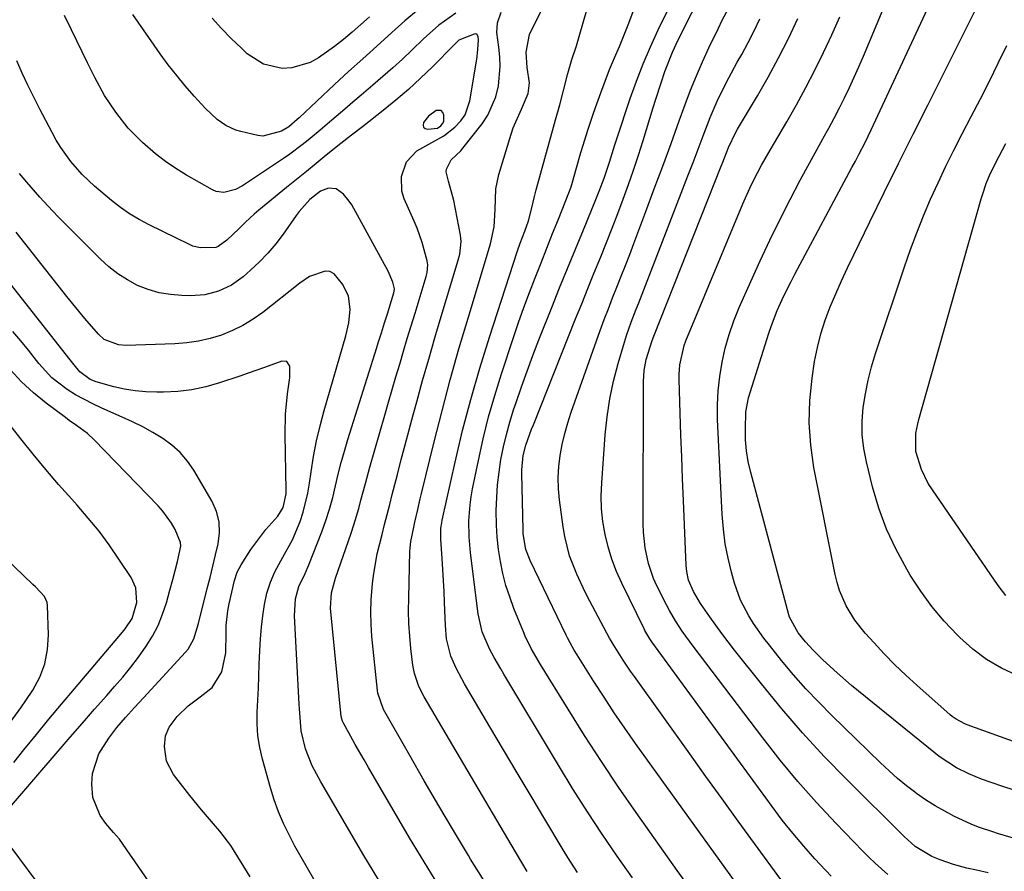
# Model space of a CAD drawing. Units: inches. Extents: x 1851978 to 1857357, y 426484 to 431730.
# Drawn here: x 1853424 to 1853660, y 431385 to 431590 of the extents above; entities that cross this region are included whole.
import ezdxf

# ---------------------------------------------------------------- set-up
doc = ezdxf.new("R2010")
doc.units = ezdxf.units.IN
doc.header["$MEASUREMENT"] = 0
for name, color, linetype in [('1', 7, 'Continuous'), ('7', 7, 'Continuous'), ('8', 7, 'Continuous')]:
    doc.layers.add(name, color=color, linetype=linetype)

msp = doc.modelspace()

# ---------------------------------------------------------------- linework, layer by layer
at = {"layer": '1', "color": 18}
msp.add_polyline3d([(1853524.19, 431563.46, 1764), (1853525, 431563.98, 1764), (1853525.55, 431564.71, 1764), (1853525.68, 431565.14, 1764), (1853525.7, 431566.62, 1764), (1853525.44, 431567.24, 1764), (1853525.07, 431567.66, 1764), (1853523.87, 431567.67, 1764), (1853522, 431566.35, 1764), (1853520.83, 431564.81, 1764), (1853520.75, 431564.2, 1764), (1853520.85, 431563.7, 1764), (1853521.25, 431563.39, 1764), (1853521.84, 431563.2, 1764), (1853524.19, 431563.46, 1764)], dxfattribs=at)
at = {"layer": '7', "color": 18}
for points in [[(1853557.85, 431384.52, 1772), (1853555.53, 431388.14, 1772), (1853554.41, 431389.97, 1772), (1853549.98, 431397.37, 1772), (1853546.67, 431402.91, 1772), (1853543.37, 431408.46, 1772), (1853540.08, 431414.02, 1772), (1853536.79, 431419.58, 1772), (1853530.71, 431429.88, 1772), (1853530.01, 431431.11, 1772), (1853528.7, 431433.62, 1772), (1853527.39, 431436.5, 1772), (1853526.36, 431440.67, 1772), (1853526.08, 431443.89, 1772), (1853525.89, 431449.4, 1772), (1853525.78, 431452.06, 1772), (1853525.65, 431454.71, 1772), (1853525.49, 431457.37, 1772), (1853525.31, 431460.02, 1772), (1853524.98, 431464.67, 1772), (1853525.03, 431467.29, 1772), (1853525.21, 431468.59, 1772), (1853525.33, 431469.24, 1772), (1853528.44, 431483.16, 1772), (1853530.24, 431490.74, 1772), (1853532.19, 431498.27, 1772), (1853534.35, 431505.75, 1772), (1853536.66, 431513.18, 1772), (1853543.45, 431533.95, 1772), (1853544.09, 431535.81, 1772), (1853545.17, 431538.67, 1772), (1853546.03, 431541.18, 1772), (1853546.94, 431544.58, 1772), (1853547.43, 431546.69, 1772), (1853547.93, 431548.59, 1772), (1853552.1, 431563.7, 1772), (1853552.59, 431565.48, 1772), (1853553.56, 431569.04, 1772), (1853554.4, 431572.16, 1772), (1853555.55, 431576.62, 1772), (1853556.51, 431579.93, 1772), (1853557.62, 431583.25, 1772), (1853557.96, 431584.36, 1772), (1853558.28, 431585.48, 1772), (1853561.01, 431595.23, 1772)], [(1853665.38, 431392, 1788), (1853658.81, 431393.92, 1788), (1853657.88, 431394.2, 1788), (1853654.22, 431395.42, 1788), (1853652.43, 431396.16, 1788), (1853648.47, 431398.04, 1788), (1853646.1, 431399.27, 1788), (1853643.78, 431400.58, 1788), (1853641.53, 431402.02, 1788), (1853639.34, 431403.54, 1788), (1853639.16, 431403.67, 1788), (1853636.96, 431405.37, 1788), (1853634.8, 431407.12, 1788), (1853632.72, 431408.97, 1788), (1853630.69, 431410.87, 1788), (1853619.01, 431422.25, 1788), (1853615.84, 431425.45, 1788), (1853612.76, 431428.71, 1788), (1853609.8, 431432.08, 1788), (1853606.91, 431435.52, 1788), (1853603.97, 431439.15, 1788), (1853602.65, 431440.86, 1788), (1853600.17, 431444.39, 1788), (1853599.02, 431446.21, 1788), (1853597.05, 431450.03, 1788), (1853595.61, 431454.07, 1788), (1853594.87, 431456.71, 1788), (1853594.03, 431460.12, 1788), (1853593.35, 431463.57, 1788), (1853592.9, 431467.05, 1788), (1853592.62, 431470.55, 1788), (1853591.53, 431493.46, 1788), (1853591.5, 431496.91, 1788), (1853591.63, 431500.35, 1788), (1853592.02, 431503.77, 1788), (1853592.58, 431507.18, 1788), (1853593.37, 431510.55, 1788), (1853594.3, 431513.87, 1788), (1853595.45, 431517.12, 1788), (1853596.73, 431520.33, 1788), (1853599.48, 431526.63, 1788), (1853601.73, 431531.6, 1788), (1853604.04, 431536.54, 1788), (1853606.46, 431541.43, 1788), (1853608.95, 431546.28, 1788), (1853611.4, 431550.91, 1788), (1853612.73, 431553.42, 1788), (1853614.08, 431555.92, 1788), (1853615.44, 431558.41, 1788), (1853616.83, 431560.89, 1788), (1853616.92, 431561.05, 1788), (1853618.24, 431563.45, 1788), (1853619.54, 431565.87, 1788), (1853620.8, 431568.31, 1788), (1853622.03, 431570.76, 1788), (1853623.22, 431573.23, 1788), (1853624.38, 431575.72, 1788), (1853625.5, 431578.22, 1788), (1853626.58, 431580.75, 1788), (1853633.17, 431596.5, 1788)], [(1853584.76, 431380.95, 1776), (1853581.78, 431385.06, 1776), (1853571.96, 431398.96, 1776), (1853567.73, 431405.07, 1776), (1853563.58, 431411.23, 1776), (1853559.54, 431417.47, 1776), (1853555.59, 431423.76, 1776), (1853548.96, 431434.54, 1776), (1853546.74, 431438.36, 1776), (1853545.28, 431441.33, 1776), (1853544.85, 431442.35, 1776), (1853542.56, 431448.01, 1776), (1853541.54, 431450.77, 1776), (1853540.64, 431453.56, 1776), (1853539.92, 431456.41, 1776), (1853539.32, 431459.29, 1776), (1853538.89, 431462.2, 1776), (1853538.56, 431465.12, 1776), (1853538.39, 431468.05, 1776), (1853538.33, 431471.58, 1776), (1853538.43, 431474.66, 1776), (1853538.63, 431477.72, 1776), (1853538.99, 431480.77, 1776), (1853539.45, 431483.81, 1776), (1853540.06, 431486.82, 1776), (1853540.76, 431489.81, 1776), (1853541.58, 431492.77, 1776), (1853542.49, 431495.71, 1776), (1853543.08, 431497.49, 1776), (1853544.38, 431501.29, 1776), (1853545.72, 431505.08, 1776), (1853547.13, 431508.84, 1776), (1853548.58, 431512.58, 1776), (1853551.68, 431520.37, 1776), (1853553.55, 431525.04, 1776), (1853555.44, 431529.71, 1776), (1853557.34, 431534.37, 1776), (1853559.25, 431539.03, 1776), (1853562.25, 431546.29, 1776), (1853563.08, 431548.34, 1776), (1853564.26, 431551.44, 1776), (1853565.5, 431555.28, 1776), (1853566.82, 431559.48, 1776), (1853567.28, 431560.87, 1776), (1853570.53, 431570.56, 1776), (1853572.03, 431574.77, 1776), (1853573.63, 431578.93, 1776), (1853575.39, 431583.02, 1776), (1853577.26, 431587.07, 1776), (1853580.18, 431593.1, 1776)], [(1853598.44, 431378.51, 1778), (1853571.81, 431415.55, 1778), (1853569.22, 431419.21, 1778), (1853566.69, 431422.91, 1778), (1853564.22, 431426.65, 1778), (1853561.8, 431430.42, 1778), (1853557.75, 431436.87, 1778), (1853557.05, 431438.02, 1778), (1853556.07, 431439.78, 1778), (1853555.45, 431440.97, 1778), (1853555.15, 431441.57, 1778), (1853546.45, 431459.54, 1778), (1853545.45, 431462.2, 1778), (1853544.82, 431465.94, 1778), (1853544.77, 431466.89, 1778), (1853544.44, 431480.45, 1778), (1853544.44, 431481.32, 1778), (1853544.8, 431484.75, 1778), (1853545.45, 431487.26, 1778), (1853546.82, 431491.09, 1778), (1853547.24, 431492.17, 1778), (1853557.4, 431517.6, 1778), (1853558.86, 431521.24, 1778), (1853560.32, 431524.88, 1778), (1853561.8, 431528.52, 1778), (1853563.43, 431532.53, 1778), (1853564.83, 431535.98, 1778), (1853566.19, 431539.44, 1778), (1853567.53, 431542.91, 1778), (1853568.84, 431546.39, 1778), (1853570.11, 431549.88, 1778), (1853571.33, 431553.39, 1778), (1853572.5, 431556.93, 1778), (1853573.61, 431560.47, 1778), (1853576.04, 431568.41, 1778), (1853576.65, 431570.39, 1778), (1853577.92, 431574.33, 1778), (1853578.84, 431577.06, 1778), (1853580.65, 431581.69, 1778), (1853582.07, 431584.69, 1778), (1853583.55, 431587.67, 1778), (1853584.3, 431589.16, 1778), (1853586.33, 431593.16, 1778)], [(1853528.58, 431591.07, 1768), (1853524.52, 431588.23, 1768), (1853520.83, 431584.93, 1768), (1853518.03, 431582.22, 1768), (1853515.74, 431580.05, 1768), (1853513.43, 431577.92, 1768), (1853511.07, 431575.84, 1768), (1853508.68, 431573.79, 1768), (1853505.85, 431571.41, 1768), (1853503.87, 431569.73, 1768), (1853501.89, 431568.04, 1768), (1853498.79, 431565.37, 1768), (1853495.98, 431562.96, 1768), (1853493.14, 431560.57, 1768), (1853491.7, 431559.41, 1768), (1853488.73, 431557.19, 1768), (1853487.2, 431556.14, 1768), (1853477.36, 431549.62, 1768), (1853475.63, 431548.68, 1768), (1853472.81, 431547.96, 1768), (1853470.97, 431548.23, 1768), (1853470.09, 431548.61, 1768), (1853463.84, 431552.17, 1768), (1853461.28, 431553.75, 1768), (1853458.79, 431555.43, 1768), (1853456.42, 431557.28, 1768), (1853453.27, 431560.02, 1768), (1853449.86, 431563.47, 1768), (1853446.84, 431567.27, 1768), (1853444.18, 431571.33, 1768), (1853441.86, 431575.6, 1768), (1853440.09, 431579.17, 1768), (1853438.79, 431581.81, 1768), (1853437.48, 431584.46, 1768), (1853436.18, 431587.11, 1768), (1853434.5, 431590.53, 1768)], [(1853535.97, 431381.63, 1768), (1853532.14, 431387.76, 1768), (1853531.61, 431388.63, 1768), (1853528.04, 431394.6, 1768), (1853524.5, 431400.59, 1768), (1853521, 431406.61, 1768), (1853517.54, 431412.64, 1768), (1853511.25, 431423.68, 1768), (1853509.82, 431427.65, 1768), (1853509.74, 431428.25, 1768), (1853508.42, 431441.3, 1768), (1853508.21, 431444.21, 1768), (1853508.13, 431447.13, 1768), (1853508.22, 431450.05, 1768), (1853508.55, 431453.97, 1768), (1853508.85, 431456.37, 1768), (1853509.71, 431461.13, 1768), (1853510.87, 431465.78, 1768), (1853511.49, 431468.17, 1768), (1853512.71, 431472.97, 1768), (1853513.32, 431475.37, 1768), (1853514.54, 431480.17, 1768), (1853515.47, 431483.77, 1768), (1853516.41, 431487.36, 1768), (1853517.36, 431490.95, 1768), (1853518.33, 431494.54, 1768), (1853519.19, 431497.66, 1768), (1853520.62, 431502.8, 1768), (1853522.07, 431507.93, 1768), (1853523.57, 431513.05, 1768), (1853525.09, 431518.16, 1768), (1853529.19, 431531.73, 1768), (1853529.57, 431533.2, 1768), (1853529.89, 431536.2, 1768), (1853529.83, 431536.95, 1768), (1853529.72, 431537.7, 1768), (1853528.08, 431546.07, 1768), (1853526.82, 431550.69, 1768), (1853526.26, 431552.95, 1768), (1853526.33, 431553.57, 1768), (1853527.48, 431555.8, 1768), (1853528.71, 431556.92, 1768), (1853529.79, 431558.02, 1768), (1853530.29, 431558.62, 1768), (1853534.89, 431564.49, 1768), (1853536.26, 431566.54, 1768), (1853538.21, 431570.97, 1768), (1853538.84, 431573.66, 1768), (1853539.25, 431578.3, 1768), (1853539.17, 431580.62, 1768), (1853538.95, 431582.95, 1768), (1853538.47, 431586.42, 1768), (1853538.62, 431588.76, 1768), (1853539.46, 431591.35, 1768)], [(1853571.06, 431383.28, 1774), (1853567.35, 431388.47, 1774), (1853563.77, 431393.76, 1774), (1853560.25, 431399.09, 1774), (1853556.84, 431404.49, 1774), (1853553.5, 431409.94, 1774), (1853540.16, 431432.19, 1774), (1853539.38, 431433.52, 1774), (1853537.84, 431436.19, 1774), (1853536.68, 431438.27, 1774), (1853534.93, 431442.36, 1774), (1853533.98, 431446.7, 1774), (1853532.14, 431461.36, 1774), (1853531.8, 431465.22, 1774), (1853531.76, 431469.09, 1774), (1853532.03, 431472.94, 1774), (1853532.3, 431474.86, 1774), (1853532.64, 431476.76, 1774), (1853534.02, 431483.54, 1774), (1853535.19, 431488.81, 1774), (1853536.49, 431494.04, 1774), (1853537.97, 431499.22, 1774), (1853539.56, 431504.37, 1774), (1853542.45, 431513.12, 1774), (1853543.68, 431516.74, 1774), (1853544.95, 431520.34, 1774), (1853546.28, 431523.92, 1774), (1853547.65, 431527.49, 1774), (1853549.08, 431531.09, 1774), (1853550.47, 431534.6, 1774), (1853551.86, 431538.1, 1774), (1853553.25, 431541.61, 1774), (1853555.75, 431547.88, 1774), (1853556.29, 431549.37, 1774), (1853556.64, 431550.5, 1774), (1853557.6, 431553.91, 1774), (1853558.66, 431557.56, 1774), (1853559.2, 431559.38, 1774), (1853560.33, 431563, 1774), (1853561.53, 431566.61, 1774), (1853562.16, 431568.4, 1774), (1853563.44, 431571.96, 1774), (1853564.48, 431574.77, 1774), (1853565.57, 431577.57, 1774), (1853566.72, 431580.35, 1774), (1853567.91, 431583.11, 1774), (1853569.08, 431585.87, 1774), (1853570.2, 431588.66, 1774), (1853571.22, 431591.48, 1774)], [(1853665.49, 431414.96, 1792), (1853651.48, 431420.07, 1792), (1853650.94, 431420.29, 1792), (1853648.85, 431421.38, 1792), (1853647.9, 431422.06, 1792), (1853647.45, 431422.44, 1792), (1853639.4, 431429.54, 1792), (1853636.73, 431431.98, 1792), (1853634.12, 431434.48, 1792), (1853631.59, 431437.06, 1792), (1853629.13, 431439.71, 1792), (1853626.98, 431442.09, 1792), (1853624.49, 431445.23, 1792), (1853622.41, 431448.66, 1792), (1853620.82, 431452.33, 1792), (1853620.24, 431454.24, 1792), (1853619.76, 431456.19, 1792), (1853614.69, 431481.91, 1792), (1853613.92, 431487.27, 1792), (1853613.53, 431492.63, 1792), (1853613.7, 431498, 1792), (1853614.24, 431503.39, 1792), (1853614.85, 431507.39, 1792), (1853615.5, 431510.74, 1792), (1853616.3, 431514.05, 1792), (1853617.35, 431517.29, 1792), (1853618.57, 431520.48, 1792), (1853619.93, 431523.63, 1792), (1853621.32, 431526.77, 1792), (1853622.76, 431529.88, 1792), (1853624.24, 431532.97, 1792), (1853628.1, 431540.91, 1792), (1853631.54, 431547.95, 1792), (1853635.01, 431554.99, 1792), (1853638.5, 431562.01, 1792), (1853642.02, 431569.01, 1792), (1853651.38, 431587.56, 1792), (1853653.51, 431591.93, 1792)], [(1853507.81, 431590.2, 1772), (1853505.76, 431588.37, 1772), (1853503.72, 431586.54, 1772), (1853501.63, 431584.76, 1772), (1853499.45, 431583.11, 1772), (1853495.62, 431580.39, 1772), (1853493.58, 431579.23, 1772), (1853489.2, 431577.95, 1772), (1853486.86, 431577.82, 1772), (1853482.36, 431578.84, 1772), (1853478.48, 431581.33, 1772), (1853477.06, 431582.65, 1772), (1853474.63, 431584.99, 1772), (1853472.27, 431587.4, 1772), (1853470.02, 431589.91, 1772)], [(1853618.81, 431383.66, 1782), (1853614.93, 431387.86, 1782), (1853612.22, 431390.88, 1782), (1853609.59, 431393.97, 1782), (1853607.06, 431397.15, 1782), (1853604.62, 431400.39, 1782), (1853575.75, 431440, 1782), (1853575.23, 431440.74, 1782), (1853574.26, 431442.27, 1782), (1853574.04, 431442.67, 1782), (1853573.84, 431443.07, 1782), (1853568.47, 431454.06, 1782), (1853567.21, 431456.92, 1782), (1853566.09, 431459.82, 1782), (1853565.21, 431462.79, 1782), (1853564.46, 431465.82, 1782), (1853563.97, 431468.9, 1782), (1853563.64, 431471.98, 1782), (1853563.56, 431475.08, 1782), (1853563.66, 431478.2, 1782), (1853564.5, 431489.76, 1782), (1853564.96, 431494.1, 1782), (1853565.6, 431498.4, 1782), (1853566.51, 431502.65, 1782), (1853567.61, 431506.86, 1782), (1853569.14, 431512.03, 1782), (1853569.63, 431513.63, 1782), (1853570.73, 431516.79, 1782), (1853571.96, 431519.91, 1782), (1853572.58, 431521.47, 1782), (1853573.8, 431524.59, 1782), (1853583.16, 431548.83, 1782), (1853584.39, 431552.03, 1782), (1853585.61, 431555.22, 1782), (1853586.82, 431558.42, 1782), (1853588.02, 431561.62, 1782), (1853589.71, 431566.04, 1782), (1853591.39, 431569.91, 1782), (1853593.25, 431573.71, 1782), (1853594.22, 431575.58, 1782), (1853596.24, 431579.3, 1782), (1853597.31, 431581.19, 1782), (1853598.83, 431584, 1782), (1853600.3, 431586.83, 1782), (1853601.68, 431589.71, 1782)], [(1853632.44, 431384.07, 1784), (1853629.36, 431386.8, 1784), (1853627.89, 431388.23, 1784), (1853626.43, 431389.68, 1784), (1853619.91, 431396.42, 1784), (1853615.31, 431401.35, 1784), (1853610.83, 431406.39, 1784), (1853606.54, 431411.58, 1784), (1853602.37, 431416.88, 1784), (1853585.63, 431438.98, 1784), (1853584.75, 431440.16, 1784), (1853583.04, 431442.56, 1784), (1853581.42, 431445.01, 1784), (1853579.94, 431447.55, 1784), (1853579.25, 431448.85, 1784), (1853576.93, 431453.43, 1784), (1853576.13, 431455.18, 1784), (1853574.87, 431458.79, 1784), (1853574.08, 431462.55, 1784), (1853573.69, 431466.37, 1784), (1853573.63, 431468.29, 1784), (1853573.67, 431502.57, 1784), (1853573.84, 431505.22, 1784), (1853574.32, 431507.84, 1784), (1853575.78, 431512.45, 1784), (1853576.18, 431513.47, 1784), (1853592.39, 431554.33, 1784), (1853592.76, 431555.26, 1784), (1853594.16, 431558.83, 1784), (1853596.02, 431562.67, 1784), (1853596.33, 431563.19, 1784), (1853601.07, 431571.18, 1784), (1853603.67, 431575.74, 1784), (1853606.18, 431580.35, 1784), (1853608.53, 431585.04, 1784), (1853610.78, 431589.79, 1784)], [(1853656.57, 431384.47, 1786), (1853653.76, 431385.08, 1786), (1853651.41, 431385.62, 1786), (1853648.19, 431386.47, 1786), (1853645.04, 431387.56, 1786), (1853643.05, 431388.37, 1786), (1853639.01, 431390.83, 1786), (1853636.33, 431393.18, 1786), (1853622.49, 431406.94, 1786), (1853617.14, 431412.45, 1786), (1853611.93, 431418.09, 1786), (1853606.92, 431423.91, 1786), (1853602.05, 431429.85, 1786), (1853595.61, 431438, 1786), (1853592.57, 431441.96, 1786), (1853589.64, 431446, 1786), (1853587.43, 431449.19, 1786), (1853585.71, 431452.07, 1786), (1853584.54, 431454.78, 1786), (1853584.12, 431456.91, 1786), (1853584, 431458.36, 1786), (1853583.32, 431473.95, 1786), (1853583.1, 431479.19, 1786), (1853582.89, 431484.44, 1786), (1853582.7, 431489.68, 1786), (1853582.52, 431494.92, 1786), (1853582.25, 431503.03, 1786), (1853582.25, 431504.22, 1786), (1853582.41, 431506.59, 1786), (1853583.49, 431511.21, 1786), (1853583.91, 431512.33, 1786), (1853597.59, 431545.23, 1786), (1853599.27, 431549.01, 1786), (1853600.18, 431550.87, 1786), (1853602.1, 431554.53, 1786), (1853604.12, 431558.14, 1786), (1853605.16, 431559.92, 1786), (1853608.15, 431565, 1786), (1853610.49, 431569.09, 1786), (1853612.76, 431573.21, 1786), (1853614.92, 431577.39, 1786), (1853617.01, 431581.61, 1786), (1853619, 431585.88, 1786), (1853620.92, 431590.18, 1786)], [(1853523.67, 431382.78, 1766), (1853517.5, 431392.88, 1766), (1853507.61, 431409.79, 1766), (1853506.54, 431411.63, 1766), (1853504.44, 431415.34, 1766), (1853503.4, 431417.21, 1766), (1853501.53, 431420.61, 1766), (1853501.36, 431420.95, 1766), (1853501.13, 431421.68, 1766), (1853501.09, 431421.87, 1766), (1853501.07, 431422.06, 1766), (1853498.51, 431448.1, 1766), (1853498.69, 431451.73, 1766), (1853499.66, 431455.26, 1766), (1853503.44, 431466.14, 1766), (1853504.09, 431468.09, 1766), (1853505.27, 431472.04, 1766), (1853505.8, 431474.03, 1766), (1853506.85, 431478.02, 1766), (1853507.95, 431482, 1766), (1853511.5, 431494.48, 1766), (1853512.38, 431497.56, 1766), (1853513.28, 431500.63, 1766), (1853514.18, 431503.7, 1766), (1853515.1, 431506.76, 1766), (1853516.02, 431509.82, 1766), (1853516.94, 431512.89, 1766), (1853517.87, 431515.95, 1766), (1853518.79, 431519.01, 1766), (1853521.45, 431527.81, 1766), (1853521.69, 431528.73, 1766), (1853521.88, 431530.61, 1766), (1853521.72, 431531.54, 1766), (1853520.51, 431535.96, 1766), (1853519.29, 431539.42, 1766), (1853518.58, 431541.12, 1766), (1853516.19, 431546.5, 1766), (1853515.63, 431548.28, 1766), (1853515.51, 431551.87, 1766), (1853516.78, 431555.35, 1766), (1853519.2, 431558, 1766), (1853522.84, 431559.97, 1766), (1853525.75, 431561.62, 1766), (1853528.39, 431563.67, 1766), (1853529.83, 431565.22, 1766), (1853530.82, 431566.66, 1766), (1853531.97, 431570.01, 1766), (1853533.63, 431580.01, 1766), (1853533.74, 431580.79, 1766), (1853533.92, 431582.34, 1766), (1853534.05, 431584.67, 1766), (1853533.97, 431585.51, 1766), (1853533.64, 431586.01, 1766), (1853533.37, 431586.09, 1766), (1853533.04, 431586.08, 1766), (1853529.35, 431584.56, 1766), (1853528.49, 431583.78, 1766), (1853528.21, 431583.51, 1766), (1853522.96, 431578.22, 1766), (1853520.12, 431575.45, 1766), (1853517.21, 431572.76, 1766), (1853514.2, 431570.18, 1766), (1853511.12, 431567.67, 1766), (1853506.16, 431563.79, 1766), (1853503.56, 431561.77, 1766), (1853500.98, 431559.74, 1766), (1853497.46, 431556.92, 1766), (1853495.06, 431554.99, 1766), (1853492.67, 431553.06, 1766), (1853490.28, 431551.12, 1766), (1853487.9, 431549.18, 1766), (1853481.22, 431543.7, 1766), (1853480.13, 431542.78, 1766), (1853478.04, 431540.86, 1766), (1853476.44, 431539.25, 1766), (1853473.55, 431536.5, 1766), (1853471.47, 431535.01, 1766), (1853470.94, 431534.79, 1766), (1853467.11, 431534.66, 1766), (1853465.39, 431535.12, 1766), (1853464.55, 431535.47, 1766), (1853454.87, 431540.19, 1766), (1853452.49, 431541.46, 1766), (1853450.17, 431542.84, 1766), (1853447.97, 431544.4, 1766), (1853445.84, 431546.06, 1766), (1853441.78, 431549.5, 1766), (1853438.75, 431552.32, 1766), (1853436.03, 431555.44, 1766), (1853433.62, 431558.8, 1766), (1853432.55, 431560.57, 1766), (1853431.54, 431562.38, 1766), (1853428.59, 431568.01, 1766), (1853427.14, 431570.88, 1766), (1853425.73, 431573.77, 1766), (1853424.39, 431576.69, 1766), (1853423.1, 431579.63, 1766)], [(1853663.51, 431431.9, 1794), (1853659.76, 431433.69, 1794), (1853656.18, 431435.76, 1794), (1853652.87, 431438.24, 1794), (1853649.75, 431440.99, 1794), (1853649.15, 431441.58, 1794), (1853646, 431444.94, 1794), (1853643.03, 431448.45, 1794), (1853640.33, 431452.16, 1794), (1853637.81, 431456.02, 1794), (1853636.98, 431457.41, 1794), (1853634.41, 431462.16, 1794), (1853632.14, 431467.04, 1794), (1853630.31, 431472.09, 1794), (1853628.77, 431477.27, 1794), (1853627.29, 431483.24, 1794), (1853626.68, 431486.48, 1794), (1853626.3, 431489.75, 1794), (1853626.29, 431493.03, 1794), (1853626.53, 431496.33, 1794), (1853627.04, 431499.61, 1794), (1853627.69, 431502.87, 1794), (1853628.52, 431506.09, 1794), (1853629.48, 431509.27, 1794), (1853636.47, 431530.14, 1794), (1853637.9, 431534.25, 1794), (1853639.42, 431538.33, 1794), (1853641.04, 431542.37, 1794), (1853642.73, 431546.37, 1794), (1853644.53, 431550.34, 1794), (1853646.37, 431554.28, 1794), (1853648.3, 431558.18, 1794), (1853650.29, 431562.06, 1794), (1853652.49, 431566.27, 1794), (1853654.69, 431570.51, 1794), (1853656.86, 431574.77, 1794), (1853658.98, 431579.04, 1794), (1853661.07, 431583.34, 1794)], [(1853660.81, 431451.16, 1796), (1853658.98, 431453.56, 1796), (1853643.17, 431476.48, 1796), (1853642.17, 431478.07, 1796), (1853640.54, 431481.43, 1796), (1853639.19, 431485.74, 1796), (1853639.19, 431490.16, 1796), (1853639.62, 431492.36, 1796), (1853639.9, 431493.44, 1796), (1853654.87, 431546.46, 1796), (1853655.24, 431547.69, 1796), (1853656.08, 431550.11, 1796), (1853657.06, 431552.49, 1796), (1853659.18, 431556.71, 1796), (1853660.81, 431559.74, 1796)], [(1853512.37, 431378.98, 1764), (1853506.46, 431388.64, 1764), (1853496.13, 431406.32, 1764), (1853494.05, 431410.17, 1764), (1853492.48, 431414.23, 1764), (1853491.4, 431418.57, 1764), (1853491.08, 431422.83, 1764), (1853491.03, 431423.9, 1764), (1853490.97, 431424.97, 1764), (1853489.82, 431446.21, 1764), (1853490.03, 431450.31, 1764), (1853490.88, 431453.25, 1764), (1853492.41, 431456.4, 1764), (1853493.3, 431458.5, 1764), (1853496.36, 431466.4, 1764), (1853497.34, 431469.11, 1764), (1853498.24, 431471.86, 1764), (1853499.01, 431474.64, 1764), (1853499.69, 431477.44, 1764), (1853500.35, 431480.26, 1764), (1853501.05, 431483.06, 1764), (1853501.83, 431485.84, 1764), (1853502.66, 431488.61, 1764), (1853509.58, 431510.69, 1764), (1853509.95, 431511.88, 1764), (1853510.72, 431514.26, 1764), (1853511.49, 431516.64, 1764), (1853512.23, 431519.03, 1764), (1853512.6, 431520.22, 1764), (1853513.71, 431523.89, 1764), (1853513.81, 431524.27, 1764), (1853513.88, 431524.84, 1764), (1853513.49, 431526.42, 1764), (1853512.37, 431529.08, 1764), (1853503.59, 431545, 1764), (1853503, 431545.94, 1764), (1853501.58, 431547.61, 1764), (1853499.84, 431548.86, 1764), (1853498, 431549.06, 1764), (1853496.09, 431548.27, 1764), (1853493.53, 431546.31, 1764), (1853490.97, 431543.43, 1764), (1853490.25, 431542.46, 1764), (1853487.08, 431537.97, 1764), (1853485.31, 431535.64, 1764), (1853483.43, 431533.4, 1764), (1853481.4, 431531.29, 1764), (1853479.27, 431529.28, 1764), (1853477.45, 431527.68, 1764), (1853474.69, 431525.69, 1764), (1853471.59, 431524.26, 1764), (1853468.27, 431523.42, 1764), (1853464.86, 431523.18, 1764), (1853462.73, 431523.22, 1764), (1853459.98, 431523.45, 1764), (1853457.29, 431523.9, 1764), (1853454.68, 431524.68, 1764), (1853452.12, 431525.67, 1764), (1853449.68, 431526.97, 1764), (1853447.35, 431528.42, 1764), (1853445.19, 431530.11, 1764), (1853443.15, 431531.96, 1764), (1853433.18, 431542, 1764), (1853431.64, 431543.59, 1764), (1853428.63, 431546.83, 1764), (1853425.48, 431550.45, 1764), (1853423.75, 431552.59, 1764)], [(1853494.47, 431382.92, 1762), (1853492.92, 431385.55, 1762), (1853491.4, 431388.2, 1762), (1853489.93, 431390.88, 1762), (1853488.5, 431393.58, 1762), (1853487.18, 431396.33, 1762), (1853485.98, 431399.12, 1762), (1853484.95, 431401.99, 1762), (1853484.04, 431404.9, 1762), (1853482.11, 431411.81, 1762), (1853481.47, 431414.6, 1762), (1853481.02, 431417.41, 1762), (1853480.85, 431420.25, 1762), (1853480.86, 431423.11, 1762), (1853481, 431425.99, 1762), (1853481.14, 431428.86, 1762), (1853481.26, 431431.74, 1762), (1853481.36, 431434.62, 1762), (1853481.48, 431437.91, 1762), (1853481.63, 431440.69, 1762), (1853481.86, 431443.47, 1762), (1853482.19, 431446.23, 1762), (1853482.6, 431448.99, 1762), (1853483.21, 431451.69, 1762), (1853484.02, 431454.32, 1762), (1853485.12, 431456.83, 1762), (1853487.05, 431460.31, 1762), (1853489.32, 431464.49, 1762), (1853491.17, 431468.87, 1762), (1853491.92, 431471.13, 1762), (1853493.06, 431475.74, 1762), (1853493.45, 431478.09, 1762), (1853493.83, 431480.84, 1762), (1853494.41, 431484.56, 1762), (1853495.11, 431488.26, 1762), (1853495.98, 431491.93, 1762), (1853496.95, 431495.57, 1762), (1853502.18, 431513.51, 1762), (1853502.89, 431516.69, 1762), (1853503.19, 431519.92, 1762), (1853502.79, 431523.04, 1762), (1853501.43, 431525.88, 1762), (1853499.34, 431528.44, 1762), (1853498.35, 431528.99, 1762), (1853497.21, 431529.11, 1762), (1853493.45, 431527.77, 1762), (1853491.13, 431526.22, 1762), (1853482.18, 431519.17, 1762), (1853479.85, 431517.52, 1762), (1853477.44, 431516.04, 1762), (1853474.88, 431514.8, 1762), (1853472.24, 431513.72, 1762), (1853469.51, 431512.9, 1762), (1853466.74, 431512.25, 1762), (1853463.93, 431511.86, 1762), (1853461.08, 431511.63, 1762), (1853449.35, 431511.22, 1762), (1853447.5, 431511.34, 1762), (1853444.08, 431512.67, 1762), (1853442.71, 431513.9, 1762), (1853439.45, 431517.67, 1762), (1853436.53, 431521.2, 1762), (1853435.1, 431522.99, 1762), (1853422.91, 431538.48, 1762)], [(1853454.73, 431382.43, 1758), (1853451.49, 431387.13, 1758), (1853450.25, 431388.93, 1758), (1853447.75, 431392.52, 1758), (1853446.35, 431394.19, 1758), (1853444.47, 431396.28, 1758), (1853443.07, 431398.25, 1758), (1853441.38, 431402.6, 1758), (1853441.09, 431405.79, 1758), (1853441.3, 431408.31, 1758), (1853442.77, 431413.03, 1758), (1853445.17, 431416.86, 1758), (1853447.09, 431419.41, 1758), (1853449.18, 431421.83, 1758), (1853451.36, 431424.18, 1758), (1853453.53, 431426.53, 1758), (1853463.63, 431437.48, 1758), (1853464.23, 431438.22, 1758), (1853465.62, 431440.7, 1758), (1853466.77, 431444.38, 1758), (1853468.86, 431452.78, 1758), (1853469.53, 431455.47, 1758), (1853470.19, 431458.17, 1758), (1853470.85, 431460.87, 1758), (1853471.51, 431463.56, 1758), (1853471.82, 431466.21, 1758), (1853471.74, 431468.8, 1758), (1853471.07, 431471.3, 1758), (1853470, 431473.75, 1758), (1853465.62, 431481.21, 1758), (1853464.07, 431483.44, 1758), (1853462.34, 431485.5, 1758), (1853460.33, 431487.28, 1758), (1853458.14, 431488.89, 1758), (1853455.77, 431490.29, 1758), (1853453.36, 431491.63, 1758), (1853450.89, 431492.86, 1758), (1853448.39, 431494.01, 1758), (1853443.47, 431496.16, 1758), (1853441.34, 431497.15, 1758), (1853437.2, 431499.37, 1758), (1853435.19, 431500.6, 1758), (1853431.5, 431503.46, 1758), (1853428.35, 431506.9, 1758), (1853425.86, 431510.09, 1758), (1853424.03, 431512.36, 1758), (1853422.15, 431514.6, 1758)], [(1853420.83, 431399.56, 1756), (1853433.01, 431413.71, 1756), (1853435.92, 431417.07, 1756), (1853438.83, 431420.43, 1756), (1853441.76, 431423.77, 1756), (1853444.71, 431427.1, 1756), (1853446.58, 431429.21, 1756), (1853448.55, 431431.52, 1756), (1853450.46, 431433.86, 1756), (1853452.29, 431436.28, 1756), (1853454.18, 431438.92, 1756), (1853455.7, 431441.38, 1756), (1853457.05, 431443.93, 1756), (1853458.12, 431446.6, 1756), (1853459.02, 431449.35, 1756), (1853459.84, 431452.38, 1756), (1853460.54, 431454.99, 1756), (1853461.67, 431459.3, 1756), (1853462.47, 431462.95, 1756), (1853462.45, 431463.84, 1756), (1853461.15, 431467.02, 1756), (1853460.27, 431468.54, 1756), (1853458.21, 431471.38, 1756), (1853457.04, 431472.7, 1756), (1853441.68, 431488.53, 1756), (1853440.08, 431490.02, 1756), (1853437.42, 431491.95, 1756), (1853435.63, 431493.22, 1756), (1853434.75, 431493.87, 1756), (1853430.16, 431497.32, 1756), (1853427.1, 431499.82, 1756), (1853424.2, 431502.48, 1756), (1853421.53, 431505.37, 1756)], [(1853422.33, 431410.99, 1754), (1853424.77, 431414.01, 1754), (1853427.77, 431417.69, 1754), (1853430.79, 431421.36, 1754), (1853433.84, 431425.01, 1754), (1853436.9, 431428.65, 1754), (1853448.49, 431442.3, 1754), (1853449.12, 431443.1, 1754), (1853450.83, 431445.62, 1754), (1853451.95, 431449.41, 1754), (1853451.7, 431452.93, 1754), (1853450.57, 431455.42, 1754), (1853447.61, 431459.89, 1754), (1853445.27, 431463.26, 1754), (1853442.84, 431466.55, 1754), (1853440.26, 431469.72, 1754), (1853437.58, 431472.83, 1754), (1853436.26, 431474.29, 1754), (1853433.12, 431477.84, 1754), (1853430.03, 431481.43, 1754), (1853427.01, 431485.09, 1754), (1853424.05, 431488.79, 1754), (1853420.03, 431493.92, 1754)], [(1853421.5, 431420.63, 1752), (1853424.01, 431424.13, 1752), (1853425.23, 431425.91, 1752), (1853426.89, 431428.37, 1752), (1853428.58, 431431.49, 1752), (1853429.84, 431434.72, 1752), (1853430.48, 431438.14, 1752), (1853430.7, 431441.68, 1752), (1853430.46, 431448.68, 1752), (1853430.34, 431449.46, 1752), (1853429.75, 431450.85, 1752), (1853427.55, 431453.2, 1752), (1853426.96, 431453.77, 1752), (1853420.38, 431460.12, 1752)], [(1853427.72, 431382.53, 1756), (1853419.86, 431393.1, 1756)]]:
    msp.add_polyline3d(points, dxfattribs=at)
at = {"layer": '8', "color": 18}
for points in [[(1853662.81, 431404.36, 1790), (1853660.05, 431405.24, 1790), (1853657.3, 431406.17, 1790), (1853654.96, 431406.99, 1790), (1853651.9, 431408.23, 1790), (1853648.95, 431409.72, 1790), (1853644.8, 431412.42, 1790), (1853643.49, 431413.43, 1790), (1853623.74, 431429.52, 1790), (1853620.22, 431432.52, 1790), (1853616.83, 431435.66, 1790), (1853614.51, 431437.95, 1790), (1853612.67, 431439.96, 1790), (1853610.85, 431442.17, 1790), (1853608.79, 431445.88, 1790), (1853608.61, 431446.47, 1790), (1853599.47, 431480.71, 1790), (1853598.9, 431483.29, 1790), (1853598.47, 431485.88, 1790), (1853598.26, 431488.5, 1790), (1853598.19, 431491.14, 1790), (1853598.31, 431495.29, 1790), (1853598.97, 431498.65, 1790), (1853603.83, 431514.15, 1790), (1853604.44, 431515.99, 1790), (1853605.84, 431519.62, 1790), (1853607.46, 431523.15, 1790), (1853609.2, 431526.63, 1790), (1853610.1, 431528.36, 1790), (1853623.82, 431554.01, 1790), (1853624.64, 431555.53, 1790), (1853625.48, 431557.09, 1790), (1853627.02, 431560.04, 1790), (1853628.47, 431563.02, 1790), (1853644.66, 431598.04, 1790)], [(1853545.77, 431384.77, 1770), (1853544.45, 431386.93, 1770), (1853543.15, 431389.09, 1770), (1853541.86, 431391.27, 1770), (1853521, 431426.78, 1770), (1853520.5, 431427.67, 1770), (1853519.63, 431429.5, 1770), (1853518.64, 431432.37, 1770), (1853518.28, 431434.37, 1770), (1853517.82, 431438.37, 1770), (1853517.53, 431441.38, 1770), (1853517.33, 431444.4, 1770), (1853517.26, 431447.43, 1770), (1853517.28, 431450.46, 1770), (1853517.58, 431461.78, 1770), (1853517.62, 431462.54, 1770), (1853517.78, 431464.06, 1770), (1853518.5, 431467.51, 1770), (1853518.78, 431468.72, 1770), (1853519.46, 431471.76, 1770), (1853520.06, 431474.33, 1770), (1853520.37, 431475.61, 1770), (1853523.4, 431488.03, 1770), (1853525.3, 431495.51, 1770), (1853527.27, 431502.96, 1770), (1853529.36, 431510.38, 1770), (1853531.53, 431517.78, 1770), (1853536.93, 431535.64, 1770), (1853537.8, 431539.72, 1770), (1853538.04, 431543.89, 1770), (1853538.22, 431548.88, 1770), (1853538.97, 431552.32, 1770), (1853541.9, 431561.97, 1770), (1853542.42, 431563.52, 1770), (1853544.38, 431568.01, 1770), (1853546.02, 431571.79, 1770), (1853546.33, 431574.37, 1770), (1853545.76, 431578.03, 1770), (1853545.53, 431581.73, 1770), (1853546.32, 431585.94, 1770), (1853546.85, 431587.19, 1770), (1853550.86, 431595.2, 1770)], [(1853519.6, 431591.97, 1770), (1853516.37, 431589.25, 1770), (1853513.22, 431586.43, 1770), (1853509.61, 431583.13, 1770), (1853506.21, 431580.09, 1770), (1853502.81, 431577.05, 1770), (1853499.47, 431573.96, 1770), (1853490.94, 431565.95, 1770), (1853490.45, 431565.5, 1770), (1853488.43, 431563.74, 1770), (1853486.73, 431562.7, 1770), (1853482.23, 431561.54, 1770), (1853481.04, 431561.69, 1770), (1853476.96, 431562.63, 1770), (1853475.71, 431562.99, 1770), (1853473.35, 431564.05, 1770), (1853471.2, 431565.54, 1770), (1853468.34, 431568.23, 1770), (1853465.73, 431571.15, 1770), (1853463.58, 431573.61, 1770), (1853461.5, 431576.13, 1770), (1853459.49, 431578.71, 1770), (1853457.54, 431581.34, 1770), (1853456.1, 431583.36, 1770), (1853453.5, 431587.05, 1770), (1853450.94, 431590.77, 1770)], [(1853606.73, 431382.83, 1780), (1853600.38, 431391.51, 1780), (1853596.48, 431396.88, 1780), (1853592.58, 431402.25, 1780), (1853588.7, 431407.64, 1780), (1853584.83, 431413.03, 1780), (1853571.53, 431431.63, 1780), (1853570.61, 431432.93, 1780), (1853568.83, 431435.57, 1780), (1853566.39, 431439.39, 1780), (1853565.91, 431440.22, 1780), (1853565.57, 431440.85, 1780), (1853560.77, 431449.79, 1780), (1853559.68, 431451.91, 1780), (1853557.67, 431456.24, 1780), (1853555.96, 431460.68, 1780), (1853554.77, 431465.27, 1780), (1853554.37, 431467.61, 1780), (1853553.51, 431474.12, 1780), (1853553.28, 431476.79, 1780), (1853553.2, 431479.45, 1780), (1853553.36, 431482.12, 1780), (1853553.68, 431484.78, 1780), (1853554.18, 431487.42, 1780), (1853554.78, 431490.03, 1780), (1853555.52, 431492.61, 1780), (1853556.35, 431495.17, 1780), (1853563.32, 431514.78, 1780), (1853564.28, 431517.42, 1780), (1853565.26, 431520.04, 1780), (1853566.27, 431522.65, 1780), (1853567.31, 431525.26, 1780), (1853568.35, 431527.86, 1780), (1853569.38, 431530.47, 1780), (1853570.39, 431533.08, 1780), (1853571.39, 431535.7, 1780), (1853574.27, 431543.4, 1780), (1853576.3, 431548.83, 1780), (1853578.32, 431554.28, 1780), (1853580.32, 431559.73, 1780), (1853582.3, 431565.18, 1780), (1853583.74, 431569.16, 1780), (1853585.04, 431572.61, 1780), (1853586.41, 431576.03, 1780), (1853587.89, 431579.4, 1780), (1853589.43, 431582.76, 1780), (1853591.7, 431587.51, 1780), (1853592.63, 431589.4, 1780), (1853594.1, 431592.2, 1780)], [(1853479.13, 431383.51, 1760), (1853476.86, 431387.29, 1760), (1853474.48, 431391, 1760), (1853471.84, 431394.51, 1760), (1853470.38, 431396.23, 1760), (1853467.46, 431399.59, 1760), (1853464.66, 431403.06, 1760), (1853460.75, 431408.07, 1760), (1853459.06, 431411.27, 1760), (1853458.58, 431414.85, 1760), (1853458.81, 431417.38, 1760), (1853459.66, 431419.51, 1760), (1853461.65, 431422, 1760), (1853464.23, 431424.59, 1760), (1853467.16, 431426.78, 1760), (1853469.99, 431429.01, 1760), (1853472.38, 431432.78, 1760), (1853473.3, 431437.37, 1760), (1853473.38, 431442.11, 1760), (1853473.43, 431443.88, 1760), (1853473.81, 431447.4, 1760), (1853474.14, 431449.14, 1760), (1853475.39, 431454.73, 1760), (1853476.02, 431456.7, 1760), (1853476.99, 431458.52, 1760), (1853479.36, 431462.15, 1760), (1853480.5, 431463.8, 1760), (1853482.94, 431466.97, 1760), (1853485.79, 431470.19, 1760), (1853487.12, 431472.3, 1760), (1853487.83, 431475.58, 1760), (1853487.85, 431476.43, 1760), (1853487.54, 431489.77, 1760), (1853487.63, 431494.68, 1760), (1853488.13, 431499.56, 1760), (1853488.66, 431503.51, 1760), (1853488.66, 431506.26, 1760), (1853488, 431507.33, 1760), (1853486.76, 431507.46, 1760), (1853482.61, 431505.93, 1760), (1853478.68, 431504.54, 1760), (1853476.7, 431503.87, 1760), (1853471.77, 431502.21, 1760), (1853468.48, 431501.28, 1760), (1853465.16, 431500.57, 1760), (1853461.78, 431500.18, 1760), (1853458.37, 431500, 1760), (1853456.73, 431500, 1760), (1853454.12, 431500.09, 1760), (1853451.53, 431500.32, 1760), (1853448.97, 431500.74, 1760), (1853446.42, 431501.29, 1760), (1853442.12, 431502.44, 1760), (1853440.69, 431503.04, 1760), (1853438.2, 431504.9, 1760), (1853436.83, 431506.59, 1760), (1853435.6, 431508.14, 1760), (1853434.99, 431508.92, 1760), (1853420.61, 431527.2, 1760)]]:
    msp.add_polyline3d(points, dxfattribs=at)

doc.saveas('drawing.dxf')
